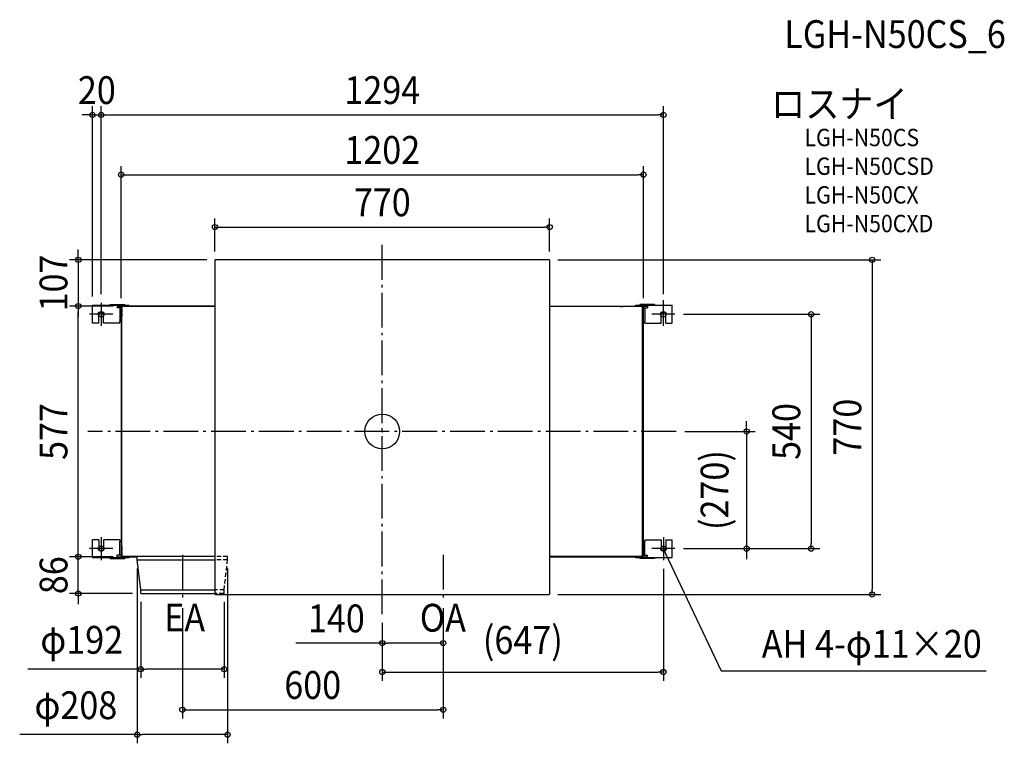
# Model space of a CAD drawing. Extents: x -835 to 1432, y -718 to 948.
import ezdxf
from ezdxf.enums import TextEntityAlignment as Align

# ---------------------------------------------------------------- set-up
doc = ezdxf.new("R2010")
doc.units = 0
doc.header["$LTSCALE"] = 20
doc.header["$PDMODE"] = 3
doc.header["$PDSIZE"] = -2
doc.linetypes.add('DASHDOT', pattern=[5.5, 4, -0.6, 0.3, -0.6])
doc.linetypes.add('DASHED', pattern=[0.75, 0.5, -0.25])
doc.layers.get('DEFPOINTS').update_dxf_attribs({"linetype": 'CONTINUOUS'})
for name, color, linetype in [('ARRANGE', 1, 'CONTINUOUS'), ('BASIS', 6, 'DASHDOT'), ('DETAIL', 5, 'CONTINUOUS'), ('ETC', 61, 'CONTINUOUS'), ('FIX', 11, 'CONTINUOUS'), ('NOTE', 4, 'CONTINUOUS'), ('OUTLINE', 3, 'CONTINUOUS'), ('SIZE', 30, 'CONTINUOUS')]:
    doc.layers.add(name, color=color, linetype=linetype)
doc.styles.get("Standard").update_dxf_attribs({"font": 'SIMPLEX.shx', "width": 0.9, "height": 64, "bigfont": 'BIGFONT.shx'})

msp = doc.modelspace()

# ---------------------------------------------------------------- linework, layer by layer
at = {"layer": 'ARRANGE', "color": 1, "linetype": 'CONTINUOUS'}
msp.add_circle((0, 0), 40, dxfattribs=at)
msp.add_point((0, 0), dxfattribs=at)
at = {"layer": 'BASIS', "color": 6, "linetype": 'DASHDOT'}
for p, q in [((0, -420.6), (0, 429.6)), ((676.1, 0), (-677.5, 0)), ((-460.1, -284.1), (-460.1, -386.4)), ((-460.1, -284.1), (-460.1, -386.4)), ((139.9, -284.1), (139.9, -386.4))]:
    msp.add_line(p, q, dxfattribs=at)
at = {"layer": 'DEFPOINTS', "color": 30, "linetype": 'CONTINUOUS'}
for p in [(-647, 728.8), (647, 728.8), (601.1, 591.1), (385.1, 470.5), (-385.1, 394.1), (-384.1, 395.1), (384.1, 395.1), (385.1, 394.1), (-647, 296.3), (-647, 296.3), (647, 296.3), (-699.7, 288.5), (-699.7, 288.5), (-667, 290.5), (-601.1, 286.5), (-599.1, 288.5), (-599.1, 288.5), (601.1, 286.5), (673.3, 269.8), (676.1, 0), (673.5, -269.8), (673.5, -269.8), (838.5, -269.8), (986.9, -269.8), (-699.7, -288.5), (-599.1, -288.5), (-599.1, -288.5), (-564.1, -295.5), (-356.1, -295.5), (647, -296.3), (-556.1, -372.1), (-555, -373.2), (-364.1, -372.1), (384.1, -375.1), (1127.5, -375.1), (-460.1, -386.4), (139.9, -386.4), (139.9, -386.4), (0, -420.6), (0, -420.6), (139.9, -487.3), (-364.1, -547.3), (647, -553.8), (139.9, -640.6), (-356.1, -697.9)]:
    msp.add_point(p, dxfattribs=at)
at = {"layer": 'DETAIL', "color": 5, "linetype": 'CONTINUOUS'}
for p, q in [((-385.1, 394.1), (-385.1, -373.2)), ((384.1, 395.1), (-384.1, 395.1)), ((385.1, 394.1), (385.1, -288.5)), ((-667, 249.5), (-667, 290.5)), ((-667, 290.5), (-583.5, 290.5)), ((-626.3, 290.5), (-626.3, 292.5)), ((-626.3, 292.5), (-592.6, 292.5)), ((-610.1, 290.5), (-610.1, 285)), ((-610.1, 288.5), (-583.5, 288.5)), ((-600.1, 285), (-610.1, 285)), ((-604.1, 285), (-604.1, 253.5)), ((-600.5, 286.5), (-601.1, 286.5)), ((-601.1, 285), (-601.1, 286.5)), ((-600.5, 286.5), (-600.1, 286.5)), ((-600.5, 286.5), (-600.5, 285)), ((-599.1, 286.5), (-600.1, 286.5)), ((-600.1, -286.5), (-600.1, 286.5)), ((-599.6, 284.5), (-600.1, 284.5)), ((-600.1, 282.7), (-600.1, 274.7)), ((-600.1, 272.2), (-600.1, 265)), ((-599.6, -286.5), (-599.6, 286.5)), ((-599.6, 282.7), (-599.6, 274.7)), ((-599.6, 272.2), (-599.6, 265)), ((-599.1, 287.9), (-599.1, 288.5)), ((-599.1, 287.9), (-599.1, 286.7)), ((-599.1, 286.5), (-599.1, 286.7)), ((-599.1, -286.5), (-599.1, 286.5)), ((-598.1, 286.5), (-599.1, 286.5)), ((-599.1, 281.1), (-599.1, 277.9)), ((-598.1, 286.5), (-598.1, 288)), ((-385.1, 288), (-598.1, 288)), ((-592.6, 290.5), (-592.6, 292.5)), ((-583.5, 288), (-583.5, 290.5)), ((-583.5, 289.5), (-581.5, 289.5)), ((-581.5, 288), (-581.5, 289.5)), ((-385.1, 288.5), (-581.5, 288.5)), ((385.1, 288.5), (581.5, 288.5)), ((598.1, 288), (385.1, 288)), ((548.6, 288), (553.6, 288)), ((581.5, 289.5), (581.5, 288)), ((581.5, 289.5), (583.5, 289.5)), ((583.5, 288), (583.5, 290.5)), ((583.5, 290.5), (667, 290.5)), ((583.5, 288.5), (610.1, 288.5)), ((592.6, 292.5), (592.6, 290.5)), ((626.3, 292.5), (592.6, 292.5)), ((598.1, 286.5), (598.1, 288)), ((598.9, 287.5), (598.1, 287.5)), ((598.1, 286.5), (599.1, 286.5)), ((598.9, 288.5), (598.9, 287.5)), ((599.1, 287.9), (598.9, 287.9)), ((599.1, 287.9), (599.1, 288.5)), ((599.1, 287.9), (599.1, 286.7)), ((599.1, 286.5), (599.1, 286.7)), ((599.1, 286.5), (600.1, 286.5)), ((599.1, -286.5), (599.1, 286.5)), ((599.1, 281.1), (599.1, 277.9)), ((599.6, -286.5), (599.6, 286.5)), ((599.6, 284.5), (600.1, 284.5)), ((599.6, 274.7), (599.6, 282.7)), ((599.6, 265), (599.6, 272.2)), ((600.5, 286.5), (600.1, 286.5)), ((600.1, 286.5), (600.1, -286.5)), ((600.1, 285), (600.1, 253.5)), ((600.1, 285), (610.1, 285)), ((600.5, 286.5), (601.1, 286.5)), ((600.5, 285), (600.5, 286.5)), ((601.1, 286.5), (601.1, 285)), ((604.1, 285), (604.1, 253.5)), ((610.1, 290.5), (610.1, 285)), ((626.3, 292.5), (626.3, 290.5)), ((667, 249.5), (667, 290.5)), ((-652.5, 249.5), (-667, 249.5)), ((-652.5, 249.5), (-652.5, 269.8)), ((-641.5, 249.5), (-641.5, 269.8)), ((-604.1, 249.5), (-641.5, 249.5)), ((-604.1, 249.5), (-604.1, 253.5)), ((-600.1, 253.5), (-604.1, 253.5)), ((-601.1, 253.5), (-601.1, -253.5)), ((-600.5, 253.5), (-600.5, -253.5)), ((-600.1, 264.7), (-600.1, 256.7)), ((-599.6, 256.7), (-599.6, 264.7)), ((599.1, 265.9), (599.1, 269.1)), ((599.6, 256.7), (599.6, 264.7)), ((600.1, 253.5), (604.1, 253.5)), ((600.5, -253.5), (600.5, 253.5)), ((601.1, -253.5), (601.1, 253.5)), ((604.1, 249.5), (604.1, 253.5)), ((604.1, 249.5), (641.5, 249.5)), ((641.5, 249.5), (641.5, 269.8)), ((652.5, 249.5), (652.5, 269.8)), ((652.5, 249.5), (667, 249.5)), ((599.1, -1.6), (599.1, 1.6)), ((599.6, -2.5), (599.6, 2.5)), ((-652.5, -249.5), (-667, -249.5)), ((-667, -290.5), (-667, -249.5)), ((-652.5, -249.5), (-652.5, -269.8)), ((-641.5, -249.5), (-641.5, -269.8)), ((-604.1, -249.5), (-641.5, -249.5)), ((-604.1, -249.5), (-604.1, -253.5)), ((-600.1, -253.5), (-604.1, -253.5)), ((-604.1, -285), (-604.1, -253.5)), ((-600.1, -285), (-600.1, -253.5)), ((-600.1, -264.7), (-600.1, -256.7)), ((-600.1, -265), (-600.1, -272.2)), ((-599.6, -264.7), (-599.6, -256.7)), ((-599.6, -265), (-599.6, -272.2)), ((599.1, -269.1), (599.1, -265.9)), ((599.6, -264.7), (599.6, -256.7)), ((599.6, -272.2), (599.6, -265)), ((600.1, -253.5), (604.1, -253.5)), ((604.1, -249.5), (604.1, -253.5)), ((604.1, -249.5), (641.5, -249.5)), ((604.1, -285), (604.1, -253.5)), ((641.5, -249.5), (641.5, -269.8)), ((652.5, -249.5), (667, -249.5)), ((652.5, -249.5), (652.5, -269.8)), ((667, -290.5), (667, -249.5)), ((-667, -290.5), (-583.5, -290.5)), ((-626.3, -292.5), (-626.3, -290.5)), ((-626.3, -292.5), (-592.6, -292.5)), ((-600.1, -285), (-610.1, -285)), ((-610.1, -290.5), (-610.1, -285)), ((-610.1, -288.5), (-583.5, -288.5)), ((-601.1, -286.5), (-601.1, -285)), ((-600.5, -286.5), (-601.1, -286.5)), ((-600.5, -285), (-600.5, -286.5)), ((-600.5, -286.5), (-600.1, -286.5)), ((-600.1, -274.7), (-600.1, -282.7)), ((-599.6, -284.5), (-600.1, -284.5)), ((-600.1, -286.5), (-599.1, -286.5)), ((-599.6, -274.7), (-599.6, -282.7)), ((-598.1, -285.8), (-599.1, -285.8)), ((-599.1, -286.5), (-599.1, -288.5)), ((-599.1, -287.9), (-598.9, -287.9)), ((-598.9, -288.5), (-598.9, -287.5)), ((-598.9, -287.5), (-598.1, -287.5)), ((-598.4, -285.8), (-598.6, -286)), ((-598.6, -286.5), (-598.6, -285.8)), ((-598.1, -287.5), (-598.1, -285.8)), ((-385.1, -287.5), (-598.1, -287.5)), ((-592.6, -292.5), (-592.6, -290.5)), ((-583.5, -290.5), (-583.5, -287.5)), ((-583.5, -289.5), (-581.5, -289.5)), ((-581.5, -289.5), (-581.5, -287.5)), ((-581.5, -287.9), (-567.1, -287.9)), ((-581.5, -288.5), (-564.1, -288.5)), ((-567.1, -288.1), (-567.1, -287.5)), ((-564.1, -295.5), (-564.1, -288.7)), ((598.1, -287.5), (385.1, -287.5)), ((385.1, -287.9), (581.5, -287.9)), ((385.1, -288.5), (385.1, -374.1)), ((385.1, -288.5), (581.5, -288.5)), ((581.5, -287.5), (581.5, -289.5)), ((581.5, -289.5), (583.5, -289.5)), ((583.5, -290.5), (583.5, -287.5)), ((583.5, -288.5), (589.1, -288.5)), ((583.5, -290.5), (589.1, -290.5)), ((589.1, -288.5), (610.1, -288.5)), ((589.1, -290.5), (667, -290.5)), ((592.6, -290.5), (592.6, -292.5)), ((626.3, -292.5), (592.6, -292.5)), ((598.1, -285.8), (598.1, -286)), ((598.1, -285.8), (599.1, -285.8)), ((598.1, -287.5), (598.1, -285.8)), ((598.9, -287.5), (598.1, -287.5)), ((598.6, -286), (598.4, -285.8)), ((598.6, -285.8), (598.6, -286.5)), ((598.9, -287.5), (598.9, -288.5)), ((598.9, -287.9), (599.1, -287.9)), ((599.1, -281.1), (599.1, -277.9)), ((599.1, -286.5), (599.1, -288.5)), ((599.1, -286.5), (600.1, -286.5)), ((599.6, -282.7), (599.6, -274.7)), ((599.6, -284.5), (600.1, -284.5)), ((600.1, -285), (610.1, -285)), ((600.5, -286.5), (600.1, -286.5)), ((600.5, -286.5), (600.5, -285)), ((600.5, -286.5), (601.1, -286.5)), ((601.1, -285), (601.1, -286.5)), ((610.1, -290.5), (610.1, -285)), ((626.3, -290.5), (626.3, -292.5)), ((-556.1, -364.6), (-564.1, -295.5)), ((-564.1, -295.5), (-385.1, -295.5)), ((-556.1, -364.6), (-385.1, -364.6)), ((-556.1, -372.1), (-556.1, -364.6)), ((-555, -373.2), (-385.1, -373.2)), ((-385.1, -373.2), (-385.1, -374.1)), ((-385.1, -373.2), (-385.1, -374.1)), ((-384.1, -375.1), (384.1, -375.1)), ((-384.1, -375.1), (384.1, -375.1))]:
    msp.add_line(p, q, dxfattribs=at)
at = {"layer": 'DETAIL', "color": 5, "linetype": 'DASHED'}
for p, q in [((-356.1, -287.5), (-385.1, -287.5)), ((-356.1, -295.5), (-356.1, -287.5)), ((-356.1, -295.5), (-385.1, -295.5)), ((-364.1, -364.6), (-356.1, -295.5)), ((-364.1, -364.6), (-385.1, -364.6)), ((-365.2, -373.2), (-385.1, -373.2)), ((-364.1, -372.1), (-364.1, -364.6))]:
    msp.add_line(p, q, dxfattribs=at)
at = {"layer": 'DETAIL', "color": 5, "linetype": 'CONTINUOUS'}
for centre, radius, start, end in [((-384.1, 394.1), 1, 90, 180), ((384.1, 394.1), 1, 0, 90), ((-647, 269.8), 5.5, 0, 180), ((-598.1, 286.5), 1, 90, 180), ((-598.1, 286.5), 0.5, 90, 180), ((598.1, 286.5), 1, 0, 90), ((598.1, 286.5), 0.5, 0, 90), ((647, 269.8), 5.5, 0, 180), ((-647, -269.8), 5.5, 180, 0), ((647, -269.8), 5.5, 180, 0), ((-598.1, -286.5), 1, 180, 270), ((-598.1, -286.5), 0.5, 180, 270), ((-564.7, -288.7), 0.6, 72.5089, 90), ((-564.7, -288.7), 0.6, 0, 72.5089), ((598.1, -286.5), 1, 270, 0), ((598.1, -286.5), 0.5, 270, 0), ((-555, -372.1), 1.1, 180, 270), ((-384.1, -374.1), 1, 180, 270), ((-384.1, -374.1), 1, 180, 270), ((384.1, -374.1), 1, 270, 0)]:
    msp.add_arc(centre, radius, start, end, dxfattribs=at)
at = {"layer": 'DETAIL', "color": 5, "linetype": 'DASHED'}
msp.add_arc((-365.2, -372.1), 1.1, 270, 0, dxfattribs=at)
at = {"layer": 'FIX', "color": 11, "linetype": 'CONTINUOUS'}
for centre in [(-647, 269.8), (647, 269.8), (-647, -269.8), (647.2, -269.8)]:
    msp.add_circle(centre, 6.5, dxfattribs=at)
at = {"layer": 'NOTE', "color": 4, "linetype": 'CONTINUOUS'}
for p, q in [((-647, 296.3), (-647, 243.3)), ((646.8, 302.3), (646.8, 243.3)), ((-620.5, 269.8), (-673.5, 269.8)), ((673.3, 269.8), (620.3, 269.8)), ((-647, -243.3), (-647, -296.3)), ((647, -243.3), (647, -296.3)), ((-620.5, -269.8), (-673.5, -269.8)), ((673.5, -269.8), (620.5, -269.8)), ((648.1, -276), (647, -269.8)), ((647, -269.8), (651, -274.6)), ((647, -269.8), (652.1, -280.7)), ((652.1, -280.7), (780, -550.9)), ((780, -550.9), (1389.8, -550.9))]:
    msp.add_line(p, q, dxfattribs=at)
at = {"layer": 'OUTLINE', "color": 3, "linetype": 'CONTINUOUS'}
for p, q in [((-385.1, 394.1), (-385.1, 288.5)), ((384.1, 395.1), (-384.1, 395.1)), ((385.1, 394.1), (385.1, 288.5)), ((-600.5, 286.5), (-601.1, 286.5)), ((-601.1, 285), (-601.1, 286.5)), ((-601.1, 285), (-601.1, -285)), ((-600.5, 286.5), (-600.1, 286.5)), ((-599.1, 286.5), (-600.1, 286.5)), ((-599.1, 287.9), (-599.1, 288.5)), ((-385.1, 288.5), (-599.1, 288.5)), ((-599.1, 287.9), (-599.1, 286.7)), ((-599.1, 286.5), (-599.1, 286.7)), ((385.1, 288.5), (599.1, 288.5)), ((599.1, 287.9), (599.1, 288.5)), ((599.1, 287.9), (599.1, 286.5)), ((599.1, 286.5), (601.1, 286.5)), ((601.1, 286.5), (601.1, 285)), ((601.1, -286.5), (601.1, 285)), ((-601.1, -286.5), (-601.1, -285)), ((-600.5, -286.5), (-601.1, -286.5)), ((-600.5, -286.5), (-600.1, -286.5)), ((-600.1, -286.5), (-599.1, -286.5)), ((-599.1, -286.5), (-599.1, -288.5)), ((-599.1, -288.5), (-564.1, -288.5)), ((-581.5, -288.5), (-564.1, -288.5)), ((-564.1, -295.5), (-564.1, -288.7)), ((385.1, -288.5), (599.1, -288.5)), ((385.1, -288.5), (385.1, -374.1)), ((599.1, -286.5), (599.1, -288.5)), ((599.1, -286.5), (601.1, -286.5)), ((-556.1, -364.6), (-564.1, -295.5)), ((-556.1, -372.1), (-556.1, -364.6)), ((-555, -373.2), (-385.1, -373.2)), ((-385.1, -373.2), (-385.1, -374.1)), ((-384.1, -375.1), (384.1, -375.1))]:
    msp.add_line(p, q, dxfattribs=at)
for centre, radius, start, end in [((-384.1, 394.1), 1, 90, 180), ((384.1, 394.1), 1, 0, 90), ((-555, -372.1), 1.1, 180, 270), ((-384.1, -374.1), 1, 180, 270), ((384.1, -374.1), 1, 270, 0)]:
    msp.add_arc(centre, radius, start, end, dxfattribs=at)
at = {"layer": 'SIZE', "color": 30, "linetype": 'CONTINUOUS'}
for p, q in [((-667, 310.5), (-667, 748.8)), ((-647, 316.3), (-647, 748.8)), ((-647, 316.3), (-647, 748.8)), ((647, 316.3), (647, 748.8)), ((-679, 728.8), (-691, 728.8)), ((-667, 728.8), (-679, 728.8)), ((-667, 728.8), (-647, 728.8)), ((-647, 728.8), (-635, 728.8)), ((-647, 728.8), (-635, 728.8)), ((-635, 728.8), (635, 728.8)), ((-635, 728.8), (-623, 728.8)), ((647, 728.8), (635, 728.8)), ((-601.1, 306.5), (-601.1, 611.1)), ((-601.1, 591.1), (-589.1, 591.1)), ((-589.1, 591.1), (589.1, 591.1)), ((601.1, 591.1), (589.1, 591.1)), ((601.1, 306.5), (601.1, 611.1)), ((-385.1, 414.1), (-385.1, 490.5)), ((385.1, 414.1), (385.1, 490.5)), ((-385.1, 470.5), (-373.1, 470.5)), ((-373.1, 470.5), (373.1, 470.5)), ((385.1, 470.5), (373.1, 470.5)), ((-699.7, 407.1), (-699.7, 419.1)), ((-404.1, 395.1), (-719.7, 395.1)), ((-699.7, 395.1), (-699.7, 407.1)), ((-699.7, 395.1), (-699.7, 288.5)), ((404.1, 395.1), (1147.5, 395.1)), ((1127.5, 395.1), (1127.5, 383.1)), ((1127.5, 383.1), (1127.5, -363.1)), ((-619.1, 288.5), (-719.7, 288.5)), ((-619.1, 288.5), (-719.7, 288.5)), ((-699.7, 288.5), (-699.7, 276.5)), ((-699.7, 288.5), (-699.7, 276.5)), ((-699.7, -276.5), (-699.7, 276.5)), ((-699.7, 276.5), (-699.7, 264.5)), ((693.3, 269.8), (1006.9, 269.8)), ((986.9, 269.8), (986.9, 257.8)), ((986.9, 257.8), (986.9, -257.8)), ((838.5, 12), (838.5, 24)), ((838.5, 0), (838.5, 12)), ((696.1, 0), (858.5, 0)), ((838.5, 0), (838.5, -269.8)), ((-699.7, -276.5), (-699.7, -264.5)), ((693.5, -269.8), (1006.9, -269.8)), ((693.5, -269.8), (858.5, -269.8)), ((838.5, -269.8), (838.5, -281.8)), ((986.9, -269.8), (986.9, -257.8)), ((-619.1, -288.5), (-719.7, -288.5)), ((-619.1, -288.5), (-719.7, -288.5)), ((-699.7, -288.5), (-699.7, -276.5)), ((-699.7, -288.5), (-699.7, -276.5)), ((-699.7, -373.2), (-699.7, -288.5)), ((838.5, -281.8), (838.5, -293.8)), ((-564.1, -315.5), (-564.1, -717.9)), ((-356.1, -315.5), (-356.1, -717.9)), ((647, -316.3), (647, -573.8)), ((-575, -373.2), (-719.7, -373.2)), ((-699.7, -373.2), (-699.7, -385.2)), ((-699.7, -385.2), (-699.7, -397.2)), ((404.1, -375.1), (1147.5, -375.1)), ((1127.5, -375.1), (1127.5, -363.1)), ((-556.1, -392.1), (-556.1, -567.3)), ((-460.1, -406.4), (-460.1, -660.6)), ((-364.1, -392.1), (-364.1, -567.3)), ((139.9, -406.4), (139.9, -660.6)), ((139.9, -406.4), (139.9, -507.3)), ((0, -440.6), (0, -573.8)), ((0, -440.6), (0, -507.3)), ((0, -487.3), (-199.1, -487.3)), ((0, -487.3), (12, -487.3)), ((127.9, -487.3), (12, -487.3)), ((139.9, -487.3), (127.9, -487.3)), ((-556.1, -547.3), (-815.6, -547.3)), ((-556.1, -547.3), (-544.1, -547.3)), ((-376.1, -547.3), (-544.1, -547.3)), ((-364.1, -547.3), (-376.1, -547.3)), ((0, -553.8), (12, -553.8)), ((12, -553.8), (635, -553.8)), ((647, -553.8), (635, -553.8)), ((-460.1, -640.6), (-448.1, -640.6)), ((-448.1, -640.6), (127.9, -640.6)), ((139.9, -640.6), (127.9, -640.6)), ((-564.1, -697.9), (-834.5, -697.9)), ((-564.1, -697.9), (-552.1, -697.9)), ((-368.1, -697.9), (-552.1, -697.9)), ((-356.1, -697.9), (-368.1, -697.9))]:
    msp.add_line(p, q, dxfattribs=at)
for centre in [(-667, 728.8), (-647, 728.8), (-647, 728.8), (647, 728.8), (-601.1, 591.1), (601.1, 591.1), (-385.1, 470.5), (385.1, 470.5), (-699.7, 395.1), (1127.5, 395.1), (-699.7, 288.5), (-699.7, 288.5), (986.9, 269.8), (838.5, 0), (838.5, -269.8), (986.9, -269.8), (-699.7, -288.5), (-699.7, -288.5), (-699.7, -373.2), (1127.5, -375.1), (0, -487.3), (139.9, -487.3), (-556.1, -547.3), (-364.1, -547.3), (0, -553.8), (647, -553.8), (-460.1, -640.6), (139.9, -640.6), (-564.1, -697.9), (-356.1, -697.9)]:
    msp.add_circle(centre, 6, dxfattribs=at)

# ---------------------------------------------------------------- texts
at = {"layer": 'ETC', "color": 61, "linetype": 'CONTINUOUS', "width": 0.9}
for s, height, p in [('LGH-N50CS_6', 64, (925.2, 882.8)), ('ロスナイ', 64, (894.8, 722.1)), ('LGH-N50CS', 40, (971.7, 656.7)), ('LGH-N50CSD', 40, (971.7, 590.7)), ('LGH-N50CX', 40, (971.7, 524.7)), ('LGH-N50CXD', 40, (971.7, 458.7))]:
    msp.add_text(s, height=height, dxfattribs=at).set_placement(p)
at = {"layer": 'NOTE', "color": 4, "linetype": 'CONTINUOUS', "width": 0.9}
for s, p in [('EA', (-501.9, -460.4)), ('OA', (86.4, -460.8))]:
    msp.add_text(s, height=64, dxfattribs=at).set_placement(p)
msp.add_text('AH 4-φ11×20', height=64, dxfattribs=at).set_placement((1379.7, -520.9), align=Align.RIGHT)
at = {"layer": 'SIZE', "color": 30, "linetype": 'CONTINUOUS', "width": 0.9}
for s, p in [('20', (-657, 753.8)), ('1294', (0, 753.8)), ('1202', (0, 616.1)), ('770', (0, 495.5)), ('140', (-105.6, -462.3)), ('φ192', (-691.8, -511.7)), ('(647)', (323.5, -512.1)), ('600', (-160.1, -615.6)), ('φ208', (-705.3, -662.2))]:
    msp.add_text(s, height=64, dxfattribs=at).set_placement(p, align=Align.CENTER)
for s, p in [('107', (-724.7, 341.8)), ('770', (1102.5, 10)), ('577', (-724.7, 0)), ('540', (961.9, 0)), ('(270)', (796.8, -134.9)), ('86', (-724.7, -330.9))]:
    msp.add_text(s, height=64, rotation=90, dxfattribs=at).set_placement(p, align=Align.CENTER)

doc.saveas('drawing.dxf')
